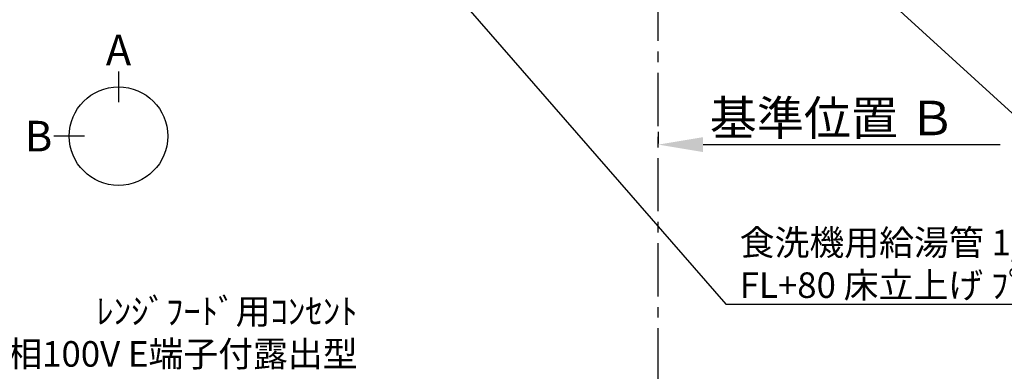
# Model space of a CAD drawing. Extents: x 27948 to 54421, y -22065 to -13195.
# Drawn here: x 44195 to 46507, y -16753 to -15927 of the extents above; entities that cross this region are included whole.
import ezdxf

# ---------------------------------------------------------------- set-up
doc = ezdxf.new("R2010")
doc.units = 0
doc.header["$LTSCALE"] = 50
doc.header["$MEASUREMENT"] = 0
doc.linetypes.add('CENTER', pattern=[2, 1.25, -0.25, 0.25, -0.25])
doc.layers.get('0').update_dxf_attribs({"linetype": 'CONTINUOUS'})
doc.layers.get('DEFPOINTS').update_dxf_attribs({"color": 146, "linetype": 'CONTINUOUS'})
for name, color, linetype in [('111-壁仕上', 3, 'CONTINUOUS'), ('160-文字', 254, 'CONTINUOUS'), ('166-寸法B', 11, 'CONTINUOUS')]:
    doc.layers.add(name, color=color, linetype=linetype)
doc.styles.add('KH001', font='txt')
doc.dimstyles.new('KH1xx030', dxfattribs={"dimscale": 30, "dimtxt": 2, "dimasz": 0.6, "dimexe": 0.3, "dimexo": 1.2, "dimgap": 0.5, "dimtad": 3, "dimdec": 1, "dimdsep": 46, "dimlunit": 6, "dimtxsty": 'KH001', "dimblk": 'DOT', "dimcen": 1, "dimdle": 1, "dimclrd": 256, "dimclre": 256, "dimclrt": 256, "dimadec": 0, "dimazin": 0, "dimtfac": 1, "dimtdec": 1, "dimtix": 1, "dimtmove": 2, "dimatfit": 3, "dimldrblk": 'CLOSEDBLANK', "dimfxl": 1, "dimtolj": 1, "dimtzin": 0, "dimlwd": -1, "dimlwe": -1, "dimarcsym": 0})

# ---------------------------------------------------------------- blocks, each defined once
blk = doc.blocks.new('*D141')
at = {"layer": '166-寸法B', "transparency": 16777216}
for p, q in [((45694.7, -16190.5), (45694.7, -16217.5)), ((45799.7, -16220.5), (46497.3, -16220.5))]:
    blk.add_line(p, q, dxfattribs=at)
blk.add_solid([(45799.7, -16203), (45799.7, -16238), (45694.7, -16220.5)], dxfattribs=at)
at = {"layer": 'DEFPOINTS', "color": 0, "transparency": 16777216}
for p in [(45694.7, -16220.5), (46488.3, -16220.5), (46488.3, -16308.1)]:
    blk.add_point(p, dxfattribs=at)
at = {"layer": '166-寸法B', "transparency": 16777216, "insert": (46104.3, -16158), "char_height": 81, "attachment_point": 5, "style": 'KH001'}
blk.add_mtext('\\A1;基準位置 Ｂ', dxfattribs=at)
blk = doc.blocks.new('_ClosedBlank')
at = {"color": 0, "linetype": 'ByBlock', "lineweight": -2}
for p, q in [((-1, 0.167), (0, 0)), ((-1, 0.167), (-1, -0.167)), ((0, 0), (-1, -0.167))]:
    blk.add_line(p, q, dxfattribs=at)
blk = doc.blocks.new('_None')
blk = doc.blocks.new('_Dot')
at = {"color": 0, "linetype": 'ByBlock', "lineweight": -2}
blk.add_line((-0.5, 0), (-1, 0), dxfattribs=at)
at = {"color": 0, "linetype": 'ByBlock', "const_width": 0.5}
blk.add_lwpolyline([(-0.25, 0, 1), (0.25, 0, 1)], format="xyb", close=True, dxfattribs=at)

msp = doc.modelspace()

# ---------------------------------------------------------------- linework, layer by layer
at = {"layer": '111-壁仕上', "color": 253, "linetype": 'CENTER', "ltscale": 2}
msp.add_line((45694.68, -19976.95), (45694.68, -15030.06), dxfattribs=at)
at = {"layer": '166-寸法B'}
for p, q in [((44426.74, -16048.89), (44426.74, -16120.89)), ((44347.07, -16200.57), (44275.07, -16200.57))]:
    msp.add_line(p, q, dxfattribs=at)
msp.add_circle((44426.74, -16200.57), 115.68, dxfattribs=at)

# ---------------------------------------------------------------- texts
at = {"layer": '160-文字', "char_height": 60, "style": 'KH001'}
for s, insert, attachment_point in [('\\A1;食洗機用給湯管 1/2"\\PFL+80 床立上げ ﾌﾟﾗｸﾞ止め  機器設置後、接続', (45885.89, -16580.59), 7), ('\\A1;ﾚﾝｼﾞﾌｰﾄﾞ用ｺﾝｾﾝﾄ\\P単相100V E端子付露出型', (44988.32, -16742.13), 9)]:
    msp.add_mtext(s, dxfattribs=dict(at, insert=insert, attachment_point=attachment_point))
at = {"layer": '166-寸法B', "char_height": 72, "attachment_point": 5, "style": 'KH001'}
for s, insert in [('{\\fArial|b0|i0|c0|p32;A}', (44426.74, -15998.49)), ('{\\fArial|b0|i0|c0|p32;B}', (44238.98, -16200.57))]:
    msp.add_mtext(s, dxfattribs=dict(at, insert=insert))

# ---------------------------------------------------------------- dimensions: what is measured, and where the dimension line sits
at = {"layer": '166-寸法B'}
dim = msp.add_linear_dim(base=(46488.32, -16220.46), p1=(45694.68, -16220.46), p2=(46488.32, -16308.08), angle=180, text='基準位置 Ｂ', dimstyle='KH1xx030', override={"dimtxt": 2.7, "dimasz": 3.5, "dimexe": 0.1, "dimexo": 1, "dimblk2": 'None', "dimsah": 1, "dimdle": 0.3, "dimse2": 1}, dxfattribs=at)
dim.commit()
dim.dimension.update_dxf_attribs({"geometry": '*D141', "text_midpoint": (46104.32, -16157.98), "dimtype": 128})

# ---------------------------------------------------------------- leaders
at = {"layer": '160-文字', "annotation_type": 0, "has_hookline": 1}
for points, hookline_direction, text_width in [([(44272.68, -15082.89), (43688.22, -16674.04), (43670.22, -16674.04)], 1, 1240.2), ([(44542.68, -15087.92), (45852.89, -16595.59), (45870.89, -16595.59)], 0, 1630.05), ([(45393.23, -15112.9), (46525.99, -16146.75), (46543.99, -16146.75)], 0, 1626.7)]:
    msp.add_leader(points, dimstyle='KH1xx030', override={"dimgap": 0.5, "dimtad": 1}, dxfattribs=dict(at, hookline_direction=hookline_direction, text_width=text_width))

doc.saveas('drawing.dxf')
